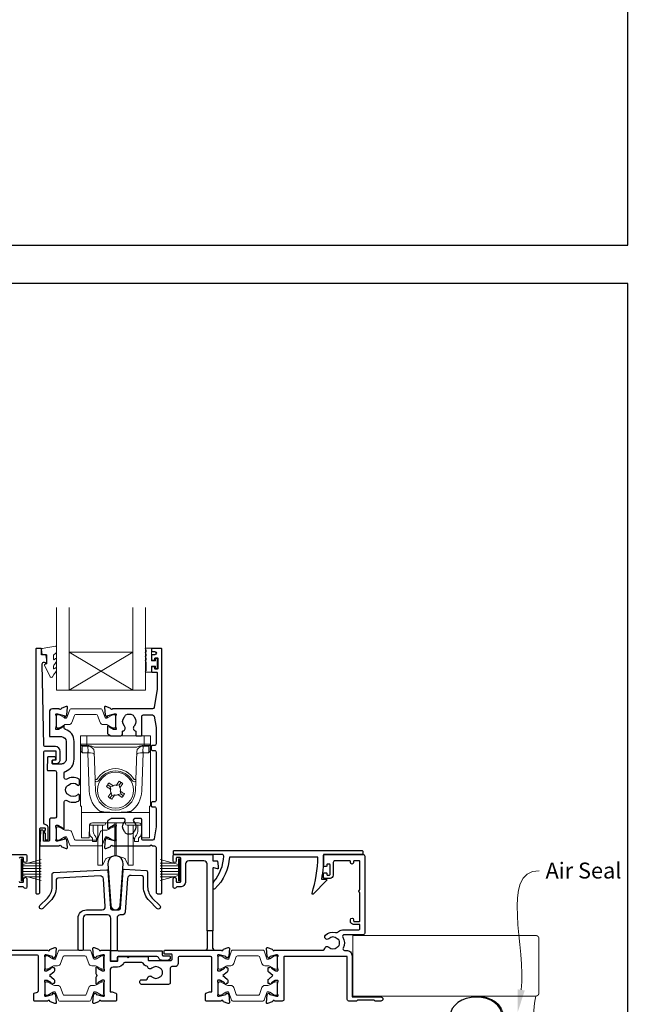
# Model space of a CAD drawing. Units: millimetres. Extents: x 23 to 1863, y -1004 to 568.
# Drawn here: x 1301 to 1495, y -750 to -441 of the extents above; entities that cross this region are included whole.
import ezdxf
from ezdxf import colors
from ezdxf.entities.mleader import LeaderData, LeaderLine
from ezdxf.math import Vec2, Vec3

# ---------------------------------------------------------------- set-up
doc = ezdxf.new("R2010")
doc.units = ezdxf.units.MM
doc.header["$MEASUREMENT"] = 0
doc.layers.get('Defpoints').update_dxf_attribs({"color": 1})
doc.layers.add('APL Joinery', color=2, linetype='Continuous')
doc.styles.add('General notes', font='arial.ttf', dxfattribs={"height": 3.5})

# ---------------------------------------------------------------- blocks, each defined once
blk = doc.blocks.new('sealant')
at = {"layer": 'APL Joinery', "color": 9, "lineweight": 20}
blk.add_lwpolyline([(-10.46, -7), (0, -7, -0.106806), (0, 0), (-10.46, 0)], format="xyb", dxfattribs=at)
at = {"layer": 'APL Joinery', "color": 9, "lineweight": 20, "extrusion": (0, 0, -1)}
blk.add_ellipse((-10.46, -3.5), major_axis=(4.77, 0), ratio=0.733157, start_param=-1.570796, end_param=1.570796, dxfattribs=at)
at = {"layer": 'APL Joinery', "color": 7, "lineweight": 25}
blk.add_ellipse((-10.46, -3.5), major_axis=(-4.56, 0), ratio=0.728665, dxfattribs=at)

msp = doc.modelspace()

# ---------------------------------------------------------------- linework, layer by layer
at = {"layer": 'APL Joinery', "color": 7, "lineweight": 20}
for p, q in [((1312.75, -651.01), (1312.75, -625.01)), ((1316.75, -651.01), (1316.75, -625.01)), ((1336.75, -651.01), (1336.75, -625.01)), ((1340.75, -651.01), (1340.75, -625.01)), ((1316.75, -639.01), (1336.75, -639.01)), ((1312.75, -651.01), (1340.75, -651.01))]:
    msp.add_line(p, q, dxfattribs=at)
at = {"layer": 'APL Joinery', "color": 8, "lineweight": 5}
for p, q in [((1336.75, -651.01), (1316.75, -639.01)), ((1316.75, -651.01), (1336.75, -639.01)), ((1320.32, -665.35), (1322.32, -665.35)), ((1320.32, -687.35), (1320.32, -665.35)), ((1322.32, -665.35), (1322.36, -667.87)), ((1340.32, -665.35), (1322.32, -665.35)), ((1340.28, -667.87), (1340.32, -665.35)), ((1340.32, -665.35), (1342.32, -665.35)), ((1342.32, -665.35), (1342.32, -687.35)), ((1320.4, -669.68), (1320.37, -668.15)), ((1322.36, -668.35), (1320.86, -668.35)), ((1322.63, -668.5), (1320.87, -668.5)), ((1320.87, -668.5), (1320.9, -670.24)), ((1322.36, -667.87), (1340.28, -667.87)), ((1322.36, -667.87), (1322.36, -668.35)), ((1322.63, -668.5), (1322.63, -668.35)), ((1322.69, -670.24), (1322.63, -668.5)), ((1322.66, -670.59), (1322.66, -670.24)), ((1338, -668.85), (1324.64, -668.85)), ((1324.95, -679.03), (1324.64, -670.28)), ((1338, -670.28), (1337.69, -679.03)), ((1340.01, -668.5), (1339.95, -670.24)), ((1339.98, -670.24), (1339.98, -670.59)), ((1340.01, -668.35), (1340.01, -668.5)), ((1341.77, -668.5), (1340.01, -668.5)), ((1340.28, -667.87), (1340.28, -668.35)), ((1341.78, -668.35), (1340.28, -668.35)), ((1341.74, -670.24), (1341.77, -668.5)), ((1342.27, -668.15), (1342.24, -669.68)), ((1322.66, -670.59), (1320.91, -670.59)), ((1323.08, -682.6), (1322.66, -670.59)), ((1339.98, -670.59), (1339.57, -682.6)), ((1341.73, -670.59), (1339.98, -670.59)), ((1325.07, -682.57), (1324.97, -679.66)), ((1337.67, -679.66), (1337.57, -682.57)), ((1328.87, -680.63), (1329.68, -681.2)), ((1329.84, -682.1), (1329.66, -681.98)), ((1330.59, -681.04), (1329.68, -681.2)), ((1329.68, -681.2), (1329.84, -682.1)), ((1330.41, -680.92), (1330.59, -681.04)), ((1331.57, -680.87), (1331.69, -680.69)), ((1332.47, -680.71), (1331.57, -680.87)), ((1332.47, -680.71), (1333.05, -679.9)), ((1332.63, -681.62), (1332.47, -680.71)), ((1332.75, -681.44), (1332.63, -681.62)), ((1332.8, -682.6), (1332.98, -682.72)), ((1332.96, -683.5), (1332.8, -682.6)), ((1330.17, -683.99), (1329.59, -684.81)), ((1329.89, -683.26), (1330.01, -683.08)), ((1330.01, -683.08), (1330.17, -683.99)), ((1330.17, -683.99), (1331.07, -683.83)), ((1331.07, -683.83), (1330.95, -684.01)), ((1332.05, -683.66), (1332.96, -683.5)), ((1332.23, -683.78), (1332.05, -683.66)), ((1333.77, -684.08), (1332.96, -683.5)), ((1320.62, -687.35), (1320.32, -687.35)), ((1320.62, -689.01), (1320.62, -687.35)), ((1342.02, -687.35), (1342.32, -687.35)), ((1342.02, -689.01), (1342.02, -687.35)), ((1320.62, -689.36), (1320.62, -689.01)), ((1342.02, -689.36), (1320.62, -689.36)), ((1320.62, -689.36), (1320.62, -697.2)), ((1342.02, -689.01), (1342.02, -689.36)), ((1342.02, -697.2), (1342.02, -689.36)), ((1323.11, -693.57), (1323.08, -697.2)), ((1323.12, -695.23), (1323.12, -693.46)), ((1323.32, -692.98), (1323.32, -693.32)), ((1323.96, -693.32), (1323.32, -693.32)), ((1324.46, -693.32), (1323.96, -693.32)), ((1338.52, -692.59), (1324.12, -692.59)), ((1324.32, -693.32), (1324.32, -695.02)), ((1327.69, -693.32), (1324.46, -693.32)), ((1325.82, -702.98), (1325.82, -693.32)), ((1327.29, -702.98), (1327.29, -693.32)), ((1328.2, -692.59), (1328.19, -692.83)), ((1331.06, -700.53), (1331.06, -692.59)), ((1331.58, -700.53), (1331.58, -692.59)), ((1334.45, -692.83), (1334.44, -692.59)), ((1338.18, -693.32), (1334.95, -693.32)), ((1335.35, -702.98), (1335.35, -693.32)), ((1336.82, -702.98), (1336.82, -693.36)), ((1338.68, -693.32), (1338.18, -693.32)), ((1338.32, -695.02), (1338.32, -693.32)), ((1338.68, -693.32), (1339.32, -693.32)), ((1339.32, -693.32), (1339.32, -692.98)), ((1339.52, -693.46), (1339.52, -695.23)), ((1339.56, -697.2), (1339.53, -693.57)), ((1320.62, -697.35), (1320.62, -697.2)), ((1323.08, -697.35), (1320.62, -697.35)), ((1324.12, -698.42), (1324.12, -697.65)), ((1325.32, -697.65), (1325.32, -698.42)), ((1325.68, -697.14), (1325.82, -697.02)), ((1336.82, -697.02), (1336.96, -697.14)), ((1337.32, -698.42), (1337.32, -697.65)), ((1338.52, -697.65), (1338.52, -698.42)), ((1342.02, -697.35), (1339.56, -697.35)), ((1342.02, -697.2), (1342.02, -697.35)), ((1325.32, -698.42), (1324.12, -698.42)), ((1331.06, -702.94), (1331.06, -700.53)), ((1331.58, -702.94), (1331.58, -700.53)), ((1338.52, -698.42), (1337.32, -698.42)), ((1325.82, -705.92), (1325.82, -702.98)), ((1327.29, -705.92), (1327.29, -702.98)), ((1327.29, -705.92), (1328.14, -704.09)), ((1328.79, -703.55), (1331.06, -702.94)), ((1331.58, -702.94), (1333.85, -703.55)), ((1334.5, -704.09), (1335.35, -705.92)), ((1335.35, -705.92), (1335.35, -702.98)), ((1336.82, -705.92), (1336.82, -702.98)), ((1325.82, -705.92), (1327.29, -705.92)), ((1335.35, -705.92), (1336.82, -705.92))]:
    msp.add_line(p, q, dxfattribs=at)
at = {"layer": 'APL Joinery', "color": 252, "lineweight": 15}
for p, q in [((1301.74, -710.82), (1301.74, -703.92)), ((1301.74, -703.92), (1302.24, -703.92)), ((1301.99, -710.82), (1301.99, -703.92)), ((1302.24, -710.82), (1302.24, -703.92)), ((1302.24, -705.62), (1307.99, -704.08)), ((1351.14, -705.62), (1345.39, -704.08)), ((1351.14, -710.82), (1351.14, -703.92)), ((1351.64, -703.92), (1351.14, -703.92)), ((1351.39, -710.82), (1351.39, -703.92)), ((1351.64, -710.82), (1351.64, -703.92)), ((1302.24, -706.07), (1307.99, -706.07)), ((1302.24, -706.91), (1307.99, -706.91)), ((1303.7, -705.23), (1307.99, -705.23)), ((1349.68, -705.23), (1345.39, -705.23)), ((1351.14, -706.07), (1345.39, -706.07)), ((1351.14, -706.91), (1345.39, -706.91)), ((1302.24, -707.83), (1307.99, -707.83)), ((1302.24, -708.67), (1307.99, -708.67)), ((1307.99, -710.65), (1302.24, -709.11)), ((1303.7, -709.51), (1307.99, -709.51)), ((1351.14, -707.83), (1345.39, -707.83)), ((1351.14, -708.67), (1345.39, -708.67)), ((1345.39, -710.66), (1351.14, -709.12)), ((1349.68, -709.51), (1345.39, -709.51)), ((1302.24, -710.82), (1301.74, -710.82)), ((1351.14, -710.82), (1351.64, -710.82))]:
    msp.add_line(p, q, dxfattribs=at)
at = {"layer": 'APL Joinery', "color": 2, "lineweight": 25}
for p, q in [((1360.1, -726.51), (1360.1, -732.01)), ((1361.9, -732.01), (1361.9, -726.51)), ((1332.12, -732.71), (1329.82, -732.71))]:
    msp.add_line(p, q, dxfattribs=at)
for points in [[(1311.89, -672.98, 1.000001), (1311.89, -673.98), (1312.73, -673.98, 0.414214), (1313.93, -672.78), (1313.93, -670.18, 0.414213), (1312.43, -668.68), (1309.1, -668.68, -0.409056), (1308.8, -668.38), (1308.32, -642.73, -0.499085), (1308.95, -642.23), (1309.56, -642.4, 0.493199), (1309.81, -642.2), (1309.81, -641.37), (1309.57, -640.02, 0.364027), (1309.37, -639.85), (1308.11, -639.85), (1308.11, -638.15, 0.414223), (1307.81, -637.85), (1306.61, -637.85, 0.414338), (1306.31, -638.15), (1306.31, -714.65, 0.393036), (1306.52, -714.85), (1307.11, -714.85, 0.414214), (1307.61, -714.35), (1307.61, -694.37, -0.404024), (1307.81, -694.17), (1309.01, -694.12, -0.424477), (1309.21, -694.32), (1309.21, -694.98, 0.414214), (1309.01, -695.18), (1309.01, -695.68, 0.414214), (1309.21, -695.88), (1309.21, -697.72, 0.414214), (1309.41, -697.92), (1310.01, -697.92, 0.414214), (1310.21, -697.72), (1310.21, -694.32, 0.363179), (1309.23, -693.14, -0.363179), (1308.81, -692.65), (1308.81, -670.48, -0.414214), (1309.31, -669.98), (1312.43, -669.98, -0.414213), (1312.63, -670.18), (1312.63, -672.78, -0.414214), (1312.43, -672.98)], [(1332.52, -665.35), (1333, -665.35, 0.414211), (1333.5, -664.85), (1333.5, -664.06, -0.341999), (1333.72, -663.77, 0.575837), (1334.14, -662.27, -0.406262), (1334.14, -659.34, 0.114784), (1334.35, -658.99, -0.20211), (1334.61, -658.7, -0.233326), (1336.69, -658.7, -0.20211), (1336.94, -658.99, 0.114784), (1337.15, -659.34, -0.406262), (1337.15, -662.27, 0.561578), (1337.53, -663.76, -0.32998), (1337.75, -664.05), (1337.75, -665.05, 0.414214), (1338.05, -665.35), (1339.25, -665.35, 0.414214), (1339.55, -665.05), (1339.55, -659.25, -0.414234), (1340.05, -658.75), (1342.93, -658.75, -0.36432), (1343.42, -659.17), (1344.05, -662.71), (1344.05, -667.85, -0.414214), (1343.55, -668.35), (1342.85, -668.35, 0.414214), (1342.55, -668.65), (1342.55, -669.55, 0.414214), (1342.85, -669.85), (1343.55, -669.85, -0.414214), (1344.05, -670.35), (1344.05, -685.55, -0.414214), (1343.55, -686.05), (1342.85, -686.05, 0.414214), (1342.55, -686.35), (1342.55, -687.25, 0.414214), (1342.85, -687.55), (1343.55, -687.55, -0.414214), (1344.05, -688.05), (1344.05, -693.89), (1343.42, -697.64, -0.36432), (1342.93, -698.05), (1340.05, -698.05, -0.414234), (1339.55, -697.55), (1339.55, -691.55, 0.414214), (1339.25, -691.25), (1337.4, -691.25, 0.411546), (1336.9, -691.75, 0.197757), (1337.15, -692.38, -0.406262), (1337.15, -695.31, 0.114784), (1336.94, -695.66, -0.20211), (1336.69, -695.96, -0.233326), (1334.61, -695.96, -0.20211), (1334.35, -695.66, 0.114784), (1334.14, -695.31, -0.406262), (1334.14, -692.38, 0.197879), (1334.4, -691.75, 0.411377), (1333.9, -691.25), (1330.12, -691.25, 0.137873), (1329.86, -691.32), (1328.94, -691.88, 0.261412), (1328.85, -692.06), (1328.85, -694.2, 0.585535), (1329.23, -694.42), (1329.31, -694.36, 0.361079), (1329.42, -694.06), (1330.67, -693.3, -0.137873), (1330.83, -693.25), (1331.35, -693.25, -0.490314), (1331.54, -693.5), (1331.35, -694.23, 0.063254), (1331.35, -694.28), (1331.35, -697.5, 0.213422), (1331.45, -697.73, -0.688502), (1331.25, -698.25), (1331.09, -698.25, -0.065543), (1331.02, -698.24), (1329.03, -697.71, -0.267948), (1328.89, -697.57), (1328.84, -697.4, 0.577351), (1328.51, -697.31), (1328.14, -697.67, 0.176326), (1328.06, -697.86), (1327.85, -700.33, 0.548618), (1328.25, -700.63), (1329.66, -700.12, 0.263725), (1329.85, -699.9, -0.76478), (1330.43, -699.85), (1342.15, -699.85), (1342.55, -699.45), (1342.95, -699.85), (1343.55, -699.85, -0.414225), (1344.05, -700.35), (1344.05, -714.35, 0.414214), (1344.55, -714.85), (1345.65, -714.85, 0.406954), (1345.85, -714.65), (1345.85, -638.05, 0.414214), (1345.65, -637.85), (1342.85, -637.85, 0.414214), (1342.65, -638.05), (1342.65, -638.65, 0.414203), (1342.85, -638.85), (1343.65, -638.85, -0.999978), (1343.65, -639.85), (1342.85, -639.85, 0.414417), (1342.65, -640.05), (1342.65, -641.4, 0.414427), (1342.85, -641.6), (1343.45, -641.6, 0.414214), (1343.65, -641.4), (1343.65, -641.05, -0.414203), (1343.85, -640.85), (1344.45, -640.85, -0.414224), (1344.65, -641.05), (1344.65, -644.15, -0.414203), (1344.45, -644.35), (1343.85, -644.35, -0.414224), (1343.65, -644.15), (1343.65, -643.8, 0.414214), (1343.45, -643.6), (1342.85, -643.6, 0.414427), (1342.65, -643.8), (1342.65, -645.15, 0.414427), (1342.85, -645.35), (1344.25, -645.35, -0.414196), (1344.45, -645.55), (1344.45, -650.47, -0.043353), (1344.43, -650.65), (1343.42, -656.44, -0.364349), (1342.93, -656.85), (1330.43, -656.85, -0.76487), (1329.85, -656.81, 0.263725), (1329.66, -656.58), (1328.25, -656.07, 0.548618), (1327.85, -656.38), (1328.06, -658.74, 0.176326), (1328.14, -658.93), (1328.51, -659.29, 0.577351), (1328.84, -659.2), (1328.89, -659.04, -0.267948), (1329.03, -658.89), (1331.02, -658.36, -0.065543), (1331.09, -658.35), (1331.25, -658.35, -0.688502), (1331.45, -658.87, 0.213422), (1331.35, -659.1), (1331.35, -662.33, 0.063254), (1331.35, -662.38), (1331.54, -663.1, -0.490314), (1331.35, -663.35), (1330.83, -663.35, -0.137873), (1330.67, -663.31), (1329.42, -662.54, 0.361079), (1329.31, -662.24), (1329.23, -662.19, 0.585535), (1328.85, -662.4), (1328.85, -664.55, 0.261412), (1328.94, -664.72), (1329.86, -665.28, 0.137796), (1330.12, -665.35, 0.000059)], [(1315.59, -676.45, 0.322528), (1318.32, -672.65), (1318.32, -667.05, 0.322609), (1315.59, -663.26, -0.322609), (1315.25, -662.79), (1315.25, -662.4, 0.585535), (1314.87, -662.19), (1314.78, -662.24, 0.361079), (1314.68, -662.54), (1313.43, -663.31, -0.137873), (1313.27, -663.35), (1312.75, -663.35, -0.490313), (1312.55, -663.1), (1312.74, -662.38, 0.063254), (1312.75, -662.33), (1312.75, -659.1, 0.213422), (1312.65, -658.88, -0.688502), (1312.85, -658.35), (1313, -658.35, -0.065543), (1313.08, -658.36), (1315.07, -658.9, -0.267948), (1315.21, -659.04), (1315.25, -659.2, 0.577351), (1315.59, -659.29), (1315.95, -658.93, 0.176326), (1316.04, -658.74), (1316.25, -656.38, 0.548618), (1315.85, -656.07), (1314.43, -656.58, 0.263725), (1314.24, -656.81, -0.764727), (1313.66, -656.85), (1311.55, -656.85, 0.414214), (1310.55, -657.85), (1310.55, -665.25, 0.414212), (1310.85, -665.55), (1314.32, -665.55, -0.414212), (1315.82, -667.05), (1315.82, -672.65, -0.414214), (1314.32, -674.15), (1311.65, -674.15, -0.424474), (1311.45, -673.95), (1311.48, -673.05, -0.404027), (1311.68, -672.85), (1312.07, -672.85, 1.000573), (1312.07, -671.85), (1310.21, -671.85, 0.404027), (1310.01, -672.05), (1309.88, -675.95, 0.424475), (1310.08, -676.15), (1312.25, -676.15, -0.414213), (1312.75, -676.65), (1312.75, -690.68, -0.414212), (1312.25, -691.18), (1311.05, -691.18, 0.414212), (1310.55, -691.68), (1310.55, -698.18, -0.414212), (1310.35, -698.38), (1308.87, -698.38, -0.424477), (1308.67, -698.17), (1308.76, -695.39, 0.424477), (1308.27, -694.88), (1307.98, -694.88, 0.404024), (1307.78, -695.07), (1307.61, -699.65, 0.424476), (1307.81, -699.85), (1313.67, -699.85, -0.764727), (1314.24, -699.9, 0.263725), (1314.44, -700.12), (1315.85, -700.63, 0.548618), (1316.25, -700.33), (1316.04, -697.98, 0.176326), (1315.95, -697.8), (1315.59, -697.43, 0.577351), (1315.26, -697.52), (1315.21, -697.69, -0.267948), (1315.07, -697.83), (1313.08, -698.37, -0.065543), (1313, -698.38), (1312.85, -698.38, -0.688502), (1312.65, -697.85, 0.213422), (1312.75, -697.63), (1312.75, -694.4, 0.063254), (1312.74, -694.35), (1312.56, -693.63, -0.490313), (1312.75, -693.38), (1313.27, -693.38, -0.137873), (1313.43, -693.42), (1314.68, -694.18, 0.361079), (1314.78, -694.49), (1314.87, -694.54, 0.585535), (1315.25, -694.33), (1315.25, -686.02, -0.583738), (1316.01, -685.59, 0.255241), (1319.74, -685.75, 0.2859), (1320.02, -685.3), (1320.02, -683.95, 0.642224), (1319.53, -683.72, 0.01477), (1319.49, -683.76, -0.406262), (1316.56, -683.76, 0.114784), (1316.21, -683.55, -0.20211), (1315.91, -683.29, -0.233326), (1315.91, -681.21, -0.20211), (1316.21, -680.96, 0.114784), (1316.56, -680.75, -0.406262), (1319.49, -680.75, 0.014863), (1319.53, -680.78, 0.642057), (1320.02, -680.56), (1320.02, -679.2, 0.2859), (1319.74, -678.75, 0.255241), (1316.01, -678.91, -0.583739), (1315.25, -678.48), (1315.25, -676.92, -0.322528)], [(1362.22, -710.98, 0.16739), (1365.31, -703.04, 0.425895), (1364.81, -702.52), (1349.68, -702.52, -0.414214), (1349.48, -702.32), (1349.48, -701.52, -0.414214), (1349.68, -701.32), (1408.78, -701.32, -0.414212), (1408.98, -701.52), (1408.98, -702.32, -0.414215), (1408.78, -702.52), (1396.68, -702.52, -0.045849), (1395.96, -710.32), (1397.48, -710.32, -0.668164), (1397.62, -710.66), (1393.35, -714.93, -0.783601), (1393.02, -714.73, 0.070843), (1394.87, -703.32), (1367.1, -703.32, -0.191629), (1362.49, -713.31, -0.658931), (1361.98, -713.1), (1361.98, -711.63, -0.177615)], [(1328.93, -705.48), (1329.84, -718.53, 0.932515), (1332.8, -718.53), (1333.71, -705.48, 1.072369)], [(1350.4, -703.71), (1350.4, -704.56, -1), (1349.4, -704.56), (1349.4, -703.01, -0.414582), (1349.9, -702.51), (1361.7, -702.51, -0.415306), (1361.9, -702.71), (1361.9, -704.51), (1363.13, -704.51, -0.36397), (1363.32, -704.67), (1363.6, -706.21), (1363.6, -706.86, -0.493145), (1363.34, -707.05), (1362.15, -706.73, 0.493147), (1361.9, -706.92), (1361.9, -726.51), (1360.1, -726.51), (1360.1, -705.51, 0.414214), (1359.1, -704.51), (1354.3, -704.51, 0.414214), (1353.3, -705.51), (1353.3, -711.01, -0.414214), (1351.6, -712.71), (1350.57, -712.71, 0.331714), (1350.37, -712.85, -0.864743), (1349.4, -712.71), (1349.4, -710.16, -1), (1350.4, -710.16), (1350.4, -711.01, 0.414214), (1350.6, -711.21), (1351.6, -711.21, 0.414214), (1351.8, -711.01), (1351.8, -703.71, 0.414213), (1351.6, -703.51), (1350.6, -703.51, 0.414214)], [(1380.69, -748.56, -0.263725), (1380.49, -748.78), (1379.08, -749.3, -0.548619), (1378.68, -748.99), (1378.89, -746.62, -0.176327), (1378.98, -746.44), (1379.34, -746.07, -0.57735), (1379.67, -746.16), (1379.72, -746.33, 0.267949), (1379.86, -746.47), (1381.85, -747.01, 0.065543), (1381.93, -747.02), (1382.08, -747.02, 0.6885), (1382.28, -746.49, -0.213382), (1382.18, -746.27), (1382.18, -743.04, -0.063361), (1382.19, -742.99), (1382.37, -742.27, 0.490314), (1382.18, -742.02), (1381.66, -742.02, 0.137872), (1381.5, -742.06), (1380.25, -742.82, -0.36109), (1380.15, -743.13), (1380.06, -743.18, -0.519808), (1379.69, -743.02), (1379.44, -743.02, -0.414214), (1379.24, -742.82), (1379.24, -742, -0.222585), (1379.42, -741.62), (1380.74, -740.52), (1379.42, -739.42, -0.222585), (1379.24, -739.03), (1379.24, -738.22, -0.414214), (1379.44, -738.02), (1379.69, -738.02, -0.519808), (1380.06, -737.85), (1380.15, -737.9, -0.36109), (1380.25, -738.21), (1381.5, -738.97, 0.137872), (1381.66, -739.02), (1382.18, -739.02, 0.490314), (1382.37, -738.77), (1382.19, -738.04, -0.063027), (1382.18, -737.99), (1382.18, -734.76, -0.213436), (1382.28, -734.54, 0.6885), (1382.08, -734.02), (1381.93, -734.02, 0.065543), (1381.85, -734.03), (1379.86, -734.56, 0.267949), (1379.72, -734.7), (1379.67, -734.87, -0.57735), (1379.34, -734.96), (1378.98, -734.59, -0.176327), (1378.89, -734.41), (1378.68, -732.04, -0.548619), (1379.08, -731.73), (1380.49, -732.25, -0.263725), (1380.69, -732.47, 0.764727), (1381.26, -732.52), (1396.51, -732.52, 0.390947), (1397.01, -732.06, -0.637384), (1398.28, -731.58, 0.410535), (1400.88, -731.58, -0.12083), (1401.19, -731.4, 0.215969), (1401.5, -731.13, 0.214117), (1401.5, -729.41, 0.215969), (1401.19, -729.13, -0.12083), (1400.88, -728.95, 0.410535), (1398.28, -728.95, -1), (1397.23, -727.88, -0.260935), (1400.38, -727.01, 0.267587), (1401.34, -726.74, -0.203746), (1402.57, -726.22), (1407.58, -726.22, 0.414214), (1408.08, -725.72), (1408.08, -724.52), (1406.08, -724.52, -0.414214), (1405.08, -723.52), (1405.08, -723.02, -1), (1406.08, -723.02), (1406.08, -723.32, 0.414214), (1406.28, -723.52), (1407.88, -723.52, 0.414214), (1408.08, -723.32), (1408.08, -714.42, -1), (1408.08, -713.62), (1408.08, -704.72, 0.414214), (1407.88, -704.52), (1406.28, -704.52, 0.414214), (1406.08, -704.72), (1406.08, -705.02, -1), (1405.08, -705.02), (1405.08, -704.72, 0.414214), (1404.88, -704.52), (1403.18, -704.52), (1400.18, -704.52, 0.414219), (1399.68, -705.02), (1399.68, -709.02, -0.414233), (1398.68, -710.02), (1396.88, -710.02, -0.414427), (1396.68, -709.82), (1396.68, -708.47, -0.414427), (1396.88, -708.27), (1397.48, -708.27, -0.414214), (1397.68, -708.47), (1397.68, -708.82, 0.414224), (1397.88, -709.02), (1398.48, -709.02, 0.414203), (1398.68, -708.82), (1398.68, -705.72, 0.414224), (1398.48, -705.52), (1397.88, -705.52, 0.414203), (1397.68, -705.72), (1397.68, -706.07, -0.414214), (1397.48, -706.27), (1396.88, -706.27, -0.414427), (1396.68, -706.07), (1396.68, -702.72, -0.414214), (1396.88, -702.52), (1409.08, -702.52, -0.414943), (1409.58, -703.02), (1409.58, -727.22, -0.414214), (1409.08, -727.72), (1403.13, -727.72, 0.57735), (1402.7, -728.47, -0.253141), (1402.79, -731.89, 0.559007), (1403.24, -732.62), (1403.88, -732.62, -0.414214), (1405.58, -734.32), (1405.58, -747.22), (1414.63, -747.22, -1), (1414.63, -748.52), (1412.83, -748.52), (1412.53, -748.22), (1407.28, -748.22), (1406.98, -748.52), (1404.58, -748.52, -0.414214), (1404.08, -748.02), (1404.08, -734.72, 0.414214), (1403.88, -734.52), (1384.38, -734.52, 0.414214), (1384.18, -734.72), (1384.18, -748.02, -0.414214), (1383.68, -748.52), (1381.26, -748.52, 0.764727)], [(1328.62, -707.32, -0.409113), (1328.94, -707.6), (1329.77, -719.44, 0.39391), (1330.27, -719.91), (1332.38, -719.91, 0.39391), (1332.87, -719.44), (1333.71, -707.46, -0.409109), (1334.03, -707.18), (1340.95, -707.54, -0.398959), (1341.42, -708.04), (1341.42, -712.66, 0.198912), (1342.88, -716.2), (1345.23, -718.54, -1), (1344.31, -719.46), (1341.97, -717.12, -0.198912), (1340.12, -712.66), (1340.12, -709.77, 0.398959), (1339.65, -709.27), (1336.19, -709.09, 0.409109), (1335.14, -710.02), (1334.4, -720.58, -0.39391), (1333.4, -721.51), (1332.82, -721.51, 0.414215), (1331.82, -722.51), (1331.82, -732.41, 0.414213), (1332.12, -732.71), (1345.72, -732.71, -0.414213), (1346.02, -733.01), (1346.02, -734.01, 0.414214), (1346.32, -734.31), (1348.22, -734.31, -0.414214), (1348.52, -734.61), (1348.52, -734.81, -0.414212), (1347.52, -735.81), (1346.22, -735.81, -0.312963), (1344.82, -734.83, 0.312963), (1344.35, -734.51), (1332.17, -734.51, 0.414213), (1331.87, -734.81), (1331.87, -735.71, -0.414214), (1331.57, -736.01), (1330.12, -736.01, -0.414214), (1329.82, -735.71), (1329.82, -722.51, 0.414212), (1328.82, -721.51), (1322.2, -721.51, 0.414214), (1321.2, -722.51), (1321.2, -732.31, -0.414214), (1320.9, -732.61), (1319.9, -732.61, -0.414214), (1319.6, -732.31), (1319.6, -722.51, -0.414214), (1322.2, -719.91), (1327.12, -719.91, 0.434812), (1328.12, -718.84), (1327.51, -710.17, 0.409113), (1326.46, -709.24), (1313.19, -709.93, 0.39896), (1312.72, -710.43), (1312.72, -712.66, -0.198912), (1310.87, -717.12), (1308.53, -719.46, -1), (1307.61, -718.54), (1309.96, -716.2, 0.198912), (1311.42, -712.66), (1311.42, -708.7, -0.398959), (1311.89, -708.2)]]:
    msp.add_lwpolyline(points, format="xyb", close=True, dxfattribs=at)
at = {"layer": 'APL Joinery', "color": 252, "lineweight": 15}
msp.add_lwpolyline([(1311.81, -640.12, -0.209102), (1311.89, -639.94), (1312.65, -639.24, 0.209102), (1312.81, -638.87), (1312.81, -637.45, 0.460762), (1312.52, -637.2), (1308.32, -637.86, 0.394143), (1308.11, -638.12), (1308.26, -639.85), (1309.81, -639.85), (1309.81, -642.75), (1309.31, -642.75, 0.548683), (1309.08, -643.11), (1310.78, -646.74, 0.620757), (1311.57, -646.76), (1311.94, -646.04, 0.076756), (1312.76, -644.89, 0.115673), (1312.81, -644.67), (1312.81, -644.11, 0.700996), (1312.45, -643.98, -0.090479), (1312.11, -644.27, -0.574104), (1311.81, -644.1), (1311.81, -643.5, -0.197721), (1311.95, -643.15, 0.081084), (1312.76, -642.02, 0.114797), (1312.81, -641.8), (1312.81, -641.18, 0.723229), (1312.45, -641.07, -0.088694), (1312.12, -641.38, -0.596286), (1311.81, -641.21), (1311.81, -640.12)], format="xyb", dxfattribs=at)
for points in [[(1340.9, -642.04, -1), (1340.9, -641.54), (1340.9, -640.79, -1), (1340.9, -640.29), (1340.9, -639.54, -1), (1340.9, -639.04), (1340.9, -638.29, -1), (1340.9, -637.79), (1342.65, -637.79), (1342.65, -641.8), (1343.85, -641.8), (1343.85, -641.05), (1344.45, -641.05), (1344.45, -644.15), (1343.85, -644.15), (1343.85, -643.4), (1342.65, -643.4), (1342.65, -645.35), (1340.9, -645.35, -1), (1340.9, -644.85)], [(1312.75, -662.45, 0.414214), (1313.15, -662.85), (1313.44, -662.85, 0.131957), (1313.64, -662.8), (1315.17, -661.91, -0.131957), (1315.77, -661.75), (1316.69, -661.75, 0.315299), (1317.63, -661.1), (1318.43, -658.92, -0.315299), (1318.8, -658.65), (1325.29, -658.65, -0.315299), (1325.67, -658.92), (1326.46, -661.1, 0.315299), (1327.4, -661.75), (1328.33, -661.75, -0.131957), (1328.93, -661.91), (1330.45, -662.8, 0.131957), (1330.66, -662.85), (1330.95, -662.85, 0.414214), (1331.35, -662.45), (1331.35, -659.05, 0.414214), (1330.95, -658.65), (1330.66, -658.65, 0.131957), (1330.45, -658.71), (1328.93, -659.59, -0.131957), (1328.33, -659.75), (1328.31, -659.75, -0.315299), (1328.03, -659.56), (1327.14, -657.12, 0.315299), (1326.77, -656.85), (1317.33, -656.85, 0.315299), (1316.95, -657.12), (1316.06, -659.56, -0.315299), (1315.78, -659.75), (1315.77, -659.75, -0.131957), (1315.17, -659.59), (1313.64, -658.71, 0.131957), (1313.44, -658.65), (1313.15, -658.65, 0.414214), (1312.75, -659.05)], [(1312.75, -694.25, -0.414214), (1313.15, -693.85), (1313.44, -693.85, -0.131957), (1313.64, -693.91), (1315.17, -694.79, 0.131957), (1315.77, -694.95), (1316.69, -694.95, -0.315299), (1317.63, -695.61), (1318.43, -697.79, 0.315299), (1318.8, -698.05), (1325.3, -698.05, 0.315299), (1325.67, -697.79), (1326.46, -695.61, -0.315299), (1327.4, -694.95), (1328.33, -694.95, 0.131957), (1328.93, -694.79), (1330.46, -693.91, -0.131957), (1330.66, -693.85), (1330.95, -693.85, -0.414214), (1331.35, -694.25), (1331.35, -697.65, -0.414214), (1330.95, -698.05), (1330.66, -698.05, -0.131957), (1330.46, -698), (1328.93, -697.11, 0.131957), (1328.33, -696.95), (1328.31, -696.95, 0.315299), (1328.03, -697.15), (1327.14, -699.59, -0.315299), (1326.77, -699.85), (1317.33, -699.85, -0.315299), (1316.95, -699.59), (1316.07, -697.15, 0.315299), (1315.78, -696.95), (1315.77, -696.95, 0.131957), (1315.17, -697.11), (1313.64, -698, -0.131957), (1313.44, -698.05), (1313.15, -698.05, -0.414214), (1312.75, -697.65)], [(1309.18, -738.12, 0.414214), (1309.58, -738.52), (1309.87, -738.52, 0.131957), (1310.07, -738.46), (1311.6, -737.58, -0.131957), (1312.2, -737.42), (1313.12, -737.42, 0.315299), (1314.06, -736.76), (1314.86, -734.58, -0.315299), (1315.23, -734.32), (1321.73, -734.32, -0.315299), (1322.1, -734.58), (1322.9, -736.76, 0.315299), (1323.84, -737.42), (1324.76, -737.42, -0.131957), (1325.36, -737.58), (1326.89, -738.46, 0.131957), (1327.09, -738.52), (1327.38, -738.52, 0.414214), (1327.78, -738.12), (1327.78, -734.72, 0.414214), (1327.38, -734.32), (1327.09, -734.32, 0.131957), (1326.89, -734.37), (1325.36, -735.25, -0.131957), (1324.76, -735.42), (1324.75, -735.42, -0.315299), (1324.46, -735.22), (1323.58, -732.78, 0.315299), (1323.2, -732.52), (1313.76, -732.52, 0.315299), (1313.38, -732.78), (1312.5, -735.22, -0.315299), (1312.21, -735.42), (1312.2, -735.42, -0.131957), (1311.6, -735.25), (1310.07, -734.37, 0.131957), (1309.87, -734.32), (1309.58, -734.32, 0.414214), (1309.18, -734.72)], [(1363.58, -738.12, 0.414214), (1363.98, -738.52), (1364.27, -738.52, 0.131957), (1364.47, -738.46), (1366, -737.58, -0.131957), (1366.6, -737.42), (1367.52, -737.42, 0.315299), (1368.46, -736.76), (1369.26, -734.58, -0.315299), (1369.63, -734.32), (1376.13, -734.32, -0.315299), (1376.5, -734.58), (1377.3, -736.76, 0.315299), (1378.24, -737.42), (1379.16, -737.42, -0.131957), (1379.76, -737.58), (1381.29, -738.46, 0.131957), (1381.49, -738.52), (1381.78, -738.52, 0.414214), (1382.18, -738.12), (1382.18, -734.72, 0.414214), (1381.78, -734.32), (1381.49, -734.32, 0.131957), (1381.29, -734.37), (1379.76, -735.25, -0.131957), (1379.16, -735.42), (1379.15, -735.42, -0.315299), (1378.86, -735.22), (1377.98, -732.78, 0.315299), (1377.6, -732.52), (1368.16, -732.52, 0.315299), (1367.78, -732.78), (1366.9, -735.22, -0.315299), (1366.61, -735.42), (1366.6, -735.42, -0.131957), (1366, -735.25), (1364.47, -734.37, 0.131957), (1364.27, -734.32), (1363.98, -734.32, 0.414214), (1363.58, -734.72)], [(1309.18, -742.92, -0.414214), (1309.58, -742.52), (1309.87, -742.52, -0.131957), (1310.07, -742.57), (1311.6, -743.45, 0.131957), (1312.2, -743.62), (1313.12, -743.62, -0.315299), (1314.06, -744.27), (1314.86, -746.45, 0.315299), (1315.23, -746.72), (1321.73, -746.72, 0.315299), (1322.1, -746.45), (1322.9, -744.27, -0.315299), (1323.84, -743.62), (1324.76, -743.62, 0.131957), (1325.36, -743.45), (1326.89, -742.57, -0.131957), (1327.09, -742.52), (1327.38, -742.52, -0.414214), (1327.78, -742.92), (1327.78, -746.32, -0.414214), (1327.38, -746.72), (1327.09, -746.72, -0.131957), (1326.89, -746.66), (1325.36, -745.78, 0.131957), (1324.76, -745.62), (1324.75, -745.62, 0.315299), (1324.46, -745.81), (1323.58, -748.25, -0.315299), (1323.2, -748.52), (1313.76, -748.52, -0.315299), (1313.38, -748.25), (1312.5, -745.81, 0.315299), (1312.21, -745.62), (1312.2, -745.62, 0.131957), (1311.6, -745.78), (1310.07, -746.66, -0.131957), (1309.87, -746.72), (1309.58, -746.72, -0.414214), (1309.18, -746.32)], [(1363.58, -742.92, -0.414214), (1363.98, -742.52), (1364.27, -742.52, -0.131957), (1364.47, -742.57), (1366, -743.45, 0.131957), (1366.6, -743.62), (1367.52, -743.62, -0.315299), (1368.46, -744.27), (1369.26, -746.45, 0.315299), (1369.63, -746.72), (1376.13, -746.72, 0.315299), (1376.5, -746.45), (1377.3, -744.27, -0.315299), (1378.24, -743.62), (1379.16, -743.62, 0.131957), (1379.76, -743.45), (1381.29, -742.57, -0.131957), (1381.49, -742.52), (1381.78, -742.52, -0.414214), (1382.18, -742.92), (1382.18, -746.32, -0.414214), (1381.78, -746.72), (1381.49, -746.72, -0.131957), (1381.29, -746.66), (1379.76, -745.78, 0.131957), (1379.16, -745.62), (1379.15, -745.62, 0.315299), (1378.86, -745.81), (1377.98, -748.25, -0.315299), (1377.6, -748.52), (1368.16, -748.52, -0.315299), (1367.78, -748.25), (1366.9, -745.81, 0.315299), (1366.61, -745.62), (1366.6, -745.62, 0.131957), (1366, -745.78), (1364.47, -746.66, -0.131957), (1364.27, -746.72), (1363.98, -746.72, -0.414214), (1363.58, -746.32)]]:
    msp.add_lwpolyline(points, format="xyb", close=True, dxfattribs=at)
at = {"layer": 'APL Joinery', "color": 8, "lineweight": 5}
for points in [[(1320.37, -668.15), (1320.37, -668.03), (1320.37, -667.94), (1320.36, -667.88), (1320.36, -667.86)], [(1320.86, -668.35), (1320.86, -668.36), (1320.87, -668.39), (1320.87, -668.44), (1320.87, -668.5)], [(1320.9, -670.24), (1320.9, -670.32), (1320.9, -670.4), (1320.91, -670.49), (1320.91, -670.59)], [(1341.73, -670.59), (1341.73, -670.49), (1341.74, -670.4), (1341.74, -670.32), (1341.74, -670.24)], [(1341.77, -668.5), (1341.77, -668.44), (1341.78, -668.39), (1341.78, -668.36), (1341.78, -668.35)], [(1342.28, -667.86), (1342.28, -667.88), (1342.28, -667.94), (1342.27, -668.03), (1342.27, -668.15)], [(1331.69, -680.69), (1331.79, -680.55), (1331.9, -680.4), (1332, -680.25), (1332.1, -680.11), (1332.21, -679.96), (1332.31, -679.81), (1332.41, -679.67), (1332.51, -679.52)], [(1332.51, -679.52), (1332.65, -679.62), (1332.78, -679.71), (1332.91, -679.8), (1333.05, -679.9), (1333.18, -679.99), (1333.31, -680.08), (1333.44, -680.18), (1333.58, -680.27)], [(1328.49, -681.16), (1328.59, -681.02), (1328.68, -680.89), (1328.77, -680.76), (1328.87, -680.63), (1328.96, -680.49), (1329.05, -680.36), (1329.15, -680.23), (1329.24, -680.09)], [(1329.66, -681.98), (1329.52, -681.88), (1329.37, -681.77), (1329.22, -681.67), (1329.07, -681.57), (1328.93, -681.46), (1328.78, -681.36), (1328.64, -681.26), (1328.49, -681.16)], [(1329.24, -680.09), (1329.38, -680.2), (1329.53, -680.3), (1329.68, -680.4), (1329.82, -680.5), (1329.97, -680.61), (1330.12, -680.71), (1330.26, -680.81), (1330.41, -680.92)], [(1333.58, -680.27), (1333.48, -680.42), (1333.37, -680.56), (1333.27, -680.71), (1333.17, -680.85), (1333.06, -681), (1332.96, -681.15), (1332.86, -681.29), (1332.75, -681.44)], [(1332.98, -682.72), (1333.12, -682.83), (1333.27, -682.93), (1333.42, -683.03), (1333.57, -683.14), (1333.71, -683.24), (1333.86, -683.34), (1334, -683.44), (1334.15, -683.54)], [(1329.06, -684.43), (1329.16, -684.29), (1329.27, -684.14), (1329.37, -684), (1329.47, -683.85), (1329.58, -683.7), (1329.68, -683.56), (1329.78, -683.41), (1329.89, -683.26)], [(1330.13, -685.18), (1329.99, -685.09), (1329.86, -684.99), (1329.73, -684.9), (1329.59, -684.81), (1329.46, -684.71), (1329.33, -684.62), (1329.2, -684.52), (1329.06, -684.43)], [(1330.95, -684.01), (1330.85, -684.16), (1330.74, -684.3), (1330.64, -684.45), (1330.54, -684.6), (1330.43, -684.74), (1330.33, -684.89), (1330.23, -685.03), (1330.13, -685.18)], [(1333.4, -684.61), (1333.26, -684.51), (1333.11, -684.4), (1332.96, -684.3), (1332.82, -684.2), (1332.67, -684.1), (1332.52, -683.99), (1332.38, -683.89), (1332.23, -683.78)], [(1334.15, -683.54), (1334.05, -683.68), (1333.96, -683.81), (1333.87, -683.94), (1333.77, -684.08), (1333.68, -684.21), (1333.59, -684.34), (1333.49, -684.48), (1333.4, -684.61)], [(1323.08, -697.2), (1323.08, -697.27), (1323.08, -697.31), (1323.08, -697.34), (1323.08, -697.35)], [(1339.56, -697.35), (1339.56, -697.34), (1339.56, -697.31), (1339.56, -697.27), (1339.56, -697.2)]]:
    msp.add_lwpolyline(points, dxfattribs=at)
at = {"layer": 'APL Joinery', "color": 2, "lineweight": 25}
for points in [[(1295.98, -702.52), (1302.98, -702.52, -0.414227), (1303.48, -703.02), (1303.48, -704.57, -1), (1302.48, -704.57), (1302.48, -703.72, 0.414214), (1302.28, -703.52), (1301.28, -703.52, 0.414213), (1301.08, -703.72)], [(1301.08, -711.02, 0.414214), (1301.28, -711.22), (1302.28, -711.22, 0.414215), (1302.48, -711.02), (1302.48, -710.17, -1), (1303.48, -710.17), (1303.48, -712.72, -0.864743), (1302.5, -712.86, 0.331714), (1302.31, -712.72), (1300.73, -712.72, 0.414215)], [(1292.88, -732.52), (1310.1, -732.52, 0.764727), (1310.67, -732.47, -0.263725), (1310.87, -732.25), (1312.28, -731.73, -0.548619), (1312.68, -732.04), (1312.47, -734.41, -0.176327), (1312.39, -734.59), (1312.02, -734.96, -0.57735), (1311.69, -734.87), (1311.64, -734.7, 0.267949), (1311.5, -734.56), (1309.51, -734.03, 0.065543), (1309.43, -734.02), (1309.28, -734.02, 0.6885), (1309.08, -734.54, -0.213423), (1309.18, -734.76), (1309.18, -737.99, -0.063254), (1309.17, -738.04), (1308.99, -738.77, 0.490314), (1309.18, -739.02), (1309.7, -739.02, 0.137872), (1309.86, -738.97), (1311.11, -738.21, -0.36109), (1311.21, -737.9), (1311.3, -737.85, -0.519808), (1311.68, -738.02), (1311.93, -738.02, -0.414215), (1312.13, -738.22), (1312.13, -739.03, -0.222585), (1311.95, -739.42), (1310.63, -740.52), (1311.95, -741.62, -0.222586), (1312.13, -742), (1312.13, -742.82, -0.414214), (1311.93, -743.02), (1311.68, -743.02, -0.519808), (1311.3, -743.18), (1311.21, -743.13, -0.36109), (1311.11, -742.82), (1309.86, -742.06, 0.137872), (1309.7, -742.02), (1309.18, -742.02, 0.490314), (1308.99, -742.27), (1309.17, -742.99, -0.063255), (1309.18, -743.04), (1309.18, -746.27, -0.213422), (1309.08, -746.49, 0.6885), (1309.28, -747.02), (1309.43, -747.02, 0.065543), (1309.51, -747.01), (1311.5, -746.47, 0.267949), (1311.64, -746.33), (1311.69, -746.16, -0.57735), (1312.02, -746.07), (1312.39, -746.44, -0.176327), (1312.47, -746.62), (1312.68, -748.99, -0.548619), (1312.28, -749.3), (1310.87, -748.78, -0.263725), (1310.67, -748.56, 0.764727), (1310.1, -748.52), (1305.88, -748.52, -0.414214), (1305.68, -748.32), (1305.68, -746.26, -0.316578), (1305.81, -746.07), (1306.85, -745.7, 0.316579), (1307.18, -745.23), (1307.18, -734.62, 0.414214), (1306.68, -734.12), (1297.58, -734.12, 0.414212)], [(1351.5, -734.51, 0.414214), (1351, -735.01), (1351, -736.71, -0.414212), (1350, -737.71), (1349, -737.71, 0.414214), (1348.5, -738.21), (1348.5, -742.81, -0.414214), (1348, -743.31), (1339.5, -743.31, -0.414214), (1339, -742.81), (1339, -742.31, -0.414214), (1339.5, -741.81), (1340.92, -741.81, 0.390947), (1341.42, -741.35, -0.637384), (1342.7, -740.87, 0.410535), (1345.3, -740.87, -0.12083), (1345.6, -740.69, 0.215969), (1345.91, -740.42, 0.214117), (1345.91, -738.7, 0.215969), (1345.6, -738.43, -0.12083), (1345.3, -738.24, 0.410535), (1342.7, -738.24, -0.563378), (1341.45, -737.93, 0.242446), (1341.13, -737.6, -0.183393), (1339.98, -736.66, 0.267949), (1339.54, -736.41), (1334.25, -736.41, 0.291336), (1333.8, -736.7, -0.291336), (1331.9, -737.91), (1330.6, -737.91, 0.414214), (1329.6, -738.91), (1329.6, -745.44, 0.414212), (1329.8, -745.64), (1330.24, -745.64, -0.086318), (1330.31, -745.65), (1331.46, -746.07, -0.316578), (1331.6, -746.25), (1331.6, -748.31, -0.414211), (1331.4, -748.51), (1326.78, -748.51, 0.764726), (1326.2, -748.55, -0.263725), (1326.01, -748.78), (1324.6, -749.29, -0.548619), (1324.2, -748.98), (1324.4, -746.62, -0.176327), (1324.49, -746.43), (1324.85, -746.07, -0.57735), (1325.19, -746.16), (1325.23, -746.32, 0.267949), (1325.37, -746.47), (1327.36, -747, 0.065544), (1327.44, -747.01), (1327.6, -747.01, 0.6885), (1327.8, -746.48, -0.213422), (1327.7, -746.26), (1327.7, -743.03, -0.063254), (1327.7, -742.98), (1327.89, -742.26, 0.490314), (1327.7, -742.01), (1327.17, -742.01, 0.137872), (1327.02, -742.05), (1325.76, -742.82, -0.361091), (1325.66, -743.12), (1325.58, -743.17, -0.585522), (1325.2, -742.96), (1325.2, -741.38, -0.20698), (1325.51, -740.65, 0.432489), (1325.51, -740.36, -0.20698), (1325.2, -739.63), (1325.2, -738.06, -0.585524), (1325.58, -737.84), (1325.66, -737.9, -0.36109), (1325.76, -738.2), (1327.02, -738.96, 0.137872), (1327.17, -739.01), (1327.7, -739.01, 0.490314), (1327.89, -738.76), (1327.7, -738.03, -0.063254), (1327.7, -737.98), (1327.7, -734.76, -0.213422), (1327.8, -734.53, 0.688502), (1327.6, -734.01), (1327.44, -734.01, 0.065543), (1327.36, -734.02), (1325.37, -734.55, 0.267949), (1325.23, -734.69), (1325.19, -734.86, -0.577349), (1324.85, -734.95), (1324.49, -734.59, -0.176327), (1324.4, -734.4), (1324.2, -732.03, -0.548619), (1324.6, -731.73), (1326.01, -732.24, -0.263724), (1326.2, -732.47, 0.764727), (1326.78, -732.51), (1329.4, -732.51, -0.414213), (1329.6, -732.71), (1329.6, -735.81, 0.414214), (1329.8, -736.01), (1331.9, -736.01, 0.414214), (1332.1, -735.81), (1332.1, -734.71, -0.414214), (1332.3, -734.51), (1334.9, -734.51), (1335.3, -734.91), (1335.7, -734.51), (1341.4, -734.51, -0.414214), (1341.6, -734.71), (1341.6, -735.61, 0.414214), (1341.8, -735.81), (1348.6, -735.81, 0.414214), (1349.1, -735.31), (1349.1, -734.01, 0.414214), (1348.9, -733.81), (1346.8, -733.81, -0.414214), (1346.6, -733.61), (1346.6, -732.71, -0.414213), (1346.8, -732.51), (1364.51, -732.51, 0.764727), (1365.09, -732.46, -0.263725), (1365.28, -732.24), (1366.69, -731.73, -0.548619), (1367.09, -732.03), (1366.89, -734.4, -0.176327), (1366.8, -734.59), (1366.44, -734.95, -0.57735), (1366.1, -734.86), (1366.06, -734.69, 0.267949), (1365.92, -734.55), (1363.83, -734.02, 0.065543), (1363.75, -734.01), (1363.6, -734.01, 0.6885), (1363.4, -734.53, -0.213422), (1363.5, -734.76), (1363.5, -737.98, -0.063482), (1363.49, -738.03), (1363.3, -738.76, 0.490314), (1363.5, -739.01), (1364.12, -739.01, 0.137872), (1364.27, -738.96), (1365.53, -738.2, -0.36109), (1365.63, -737.9), (1365.72, -737.84, -0.519808), (1366.09, -738.01), (1366.34, -738.01, -0.414214), (1366.54, -738.21), (1366.54, -739.02, -0.222585), (1366.36, -739.41), (1365.04, -740.51), (1366.36, -741.61, -0.222585), (1366.54, -741.99), (1366.54, -742.81, -0.414214), (1366.34, -743.01), (1366.09, -743.01, -0.519808), (1365.72, -743.17), (1365.63, -743.12, -0.36109), (1365.53, -742.82), (1364.27, -742.05, 0.137872), (1364.12, -742.01), (1363.5, -742.01, 0.490314), (1363.3, -742.26), (1363.49, -742.98, -0.063148), (1363.5, -743.03), (1363.5, -746.26, -0.213461), (1363.4, -746.48, 0.6885), (1363.6, -747.01), (1363.75, -747.01, 0.065543), (1363.83, -747), (1365.92, -746.47, 0.267949), (1366.06, -746.32), (1366.1, -746.16, -0.57735), (1366.44, -746.07), (1366.8, -746.43, -0.176327), (1366.89, -746.62), (1367.09, -748.98, -0.548619), (1366.69, -749.29), (1365.28, -748.78, -0.263725), (1365.09, -748.55, 0.764727), (1364.51, -748.51), (1359.8, -748.51, -0.414214), (1359.6, -748.31), (1359.6, -746.25, -0.316578), (1359.73, -746.07), (1360.88, -745.65, -0.086318), (1360.95, -745.64), (1361.4, -745.64, 0.414215), (1361.6, -745.44), (1361.6, -735.01, 0.414212), (1361.1, -734.51), (1351.5, -734.51)]]:
    msp.add_lwpolyline(points, format="xyb", dxfattribs=at)
at = {"layer": 'APL Joinery', "color": 7, "lineweight": 25, "const_width": 0.3}
msp.add_lwpolyline([(1434.81, -746.95), (1405.83, -746.95), (1405.83, -727.95), (1434.81, -727.95)], dxfattribs=at)
msp.add_lwpolyline([(1433.54, -746.95), (1463.28, -746.95, 0.414214), (1464.28, -745.95), (1464.28, -728.95, 0.414214), (1463.28, -727.95), (1433.54, -727.95)], format="xyb", dxfattribs=at)
at = {"layer": 'APL Joinery', "color": 8, "lineweight": 5}
msp.add_circle((1331.32, -682.35), 5.63, dxfattribs=at)
for centre, radius, start, end in [((1320.86, -667.85), 0.5, 181, 270), ((1320.8, -668.06), 0.444, 192.2858, 278.5216), ((1321.15, -668.48), 1.5, 359.1977, 4.802), ((1307.56, -670.94), 15.15, 1.3484, 2.6517), ((1355.08, -670.94), 15.15, 177.3483, 178.6516), ((1341.49, -668.48), 1.5, 175.198, 180.8023), ((1341.84, -668.06), 0.444, 261.4784, 347.7142), ((1341.78, -667.85), 0.5, 270, 359), ((1331.32, -682.35), 6.75, 29.6318, 150.3682), ((1331.32, -682.35), 6.05, 29.6093, 150.3907), ((1324.83, -664.7), 14.33, 270.5008, 272.4996), ((1324.92, -673.93), 5.73, 270.5009, 272.4995), ((1337.82, -664.7), 14.33, 267.5004, 269.4992), ((1337.72, -673.93), 5.73, 267.5005, 269.4991), ((1331.32, -682.32), 8.25, 182, 234.2693), ((1331.32, -682.35), 6.25, 182, 358), ((1503.81, -652.28), 176.66, 189.6798, 190.1011), ((1361.39, -854.83), 176.66, 99.6798, 100.1011), ((1158.83, -712.43), 176.66, 9.6798, 10.1011), ((1331.32, -682.32), 8.25, 305.7307, 358), ((1301.24, -509.84), 176.68, 279.6798, 280.1011), ((1327.69, -692.82), 0.5, 270, 359.5), ((1334.95, -692.82), 0.5, 180.5, 270), ((1326.32, -697.9), 1, 130, 180), ((1336.32, -697.9), 1, 0, 50), ((1329.05, -704.52), 1, 105, 155), ((1331.32, -703.91), 1, 75, 105), ((1333.59, -704.52), 1, 25, 75)]:
    msp.add_arc(centre, radius, start, end, dxfattribs=at)
at = {"layer": 'APL Joinery', "color": 2, "lineweight": 25}
for centre, start, end in [((1359.6, -732.01), 270.0003, 0.0003), ((1362.4, -732.01), 180.0003, 270.0003)]:
    msp.add_arc(centre, 0.5, start, end, dxfattribs=at)
at = {"layer": 'APL Joinery', "color": 8, "lineweight": 5}
for centre, major_axis, ratio, start_param, end_param in [((1322.36, -667.85), (2, 0.01), 0.008722, 3.141707, 4.711894), ((1320.9, -669.67), (-0.012, 0.72), 0.694711, 1.571213, 2.226589), ((1322.59, -668.85), (2, 0.02), 0.176598, 1.540664, 1.55089), ((1322.65, -670.35), (2, 0.07), 0.926723, 0, 1.53589), ((1322.6, -668.72), (-0.83, 1.3), 0.961061, 2.588414, 2.612485), ((1339.99, -670.35), (2, -0.07), 0.926723, 1.605703, 3.141593), ((1340.04, -668.72), (0.83, 1.3), 0.961061, 3.6707, 3.694771), ((1340.05, -668.85), (2, -0.02), 0.176598, 1.590702, 1.600929), ((1340.28, -667.85), (2, -0.01), 0.008722, 4.712884, 6.283071), ((1341.74, -669.67), (0.012, 0.72), 0.694711, 4.056596, 4.711973), ((1322.6, -669.07), (2, -0.06), 0.758274, 4.760627, 4.784698), ((1322.68, -671.23), (2, 0.07), 0.320287, 0, 1.546116), ((1339.96, -671.23), (2, -0.07), 0.320287, 1.595477, 3.141593), ((1340.04, -669.07), (2, 0.06), 0.758274, 4.64008, 4.664151), ((1324.11, -693.57), (0.975, 0.226), 0.981007, 1.339102, 2.909746), ((1338.53, -693.57), (0.975, -0.226), 0.981007, 0.231847, 1.802491), ((1326.9, -692.42), (0, 6), 0.8391, 2.436943, 2.500784), ((1328.46, -692.42), (0, 6), 0.8391, 2.274604, 2.328521), ((1334.18, -692.42), (0, 6), 0.8391, 3.954664, 4.008581), ((1335.74, -692.42), (0, 6), 0.8391, 3.782401, 3.846242)]:
    msp.add_ellipse(centre, major_axis=major_axis, ratio=ratio, start_param=start_param, end_param=end_param, dxfattribs=at)
for points in [[(1320.91, -670.59), (1320.76, -670.44), (1320.61, -670.3), (1320.51, -670.11)], [(1342.13, -670.11), (1342.03, -670.3), (1341.88, -670.44), (1341.73, -670.59)]]:
    msp.add_open_spline(points, degree=3, dxfattribs=at)
for points, knots in [([(1324.64, -668.85), (1324.47, -668.79), (1324.31, -668.72), (1323.98, -668.61), (1323.82, -668.55), (1323.49, -668.46), (1323.32, -668.42), (1322.99, -668.36), (1322.82, -668.35), (1322.65, -668.35)], [0, 0, 0, 0, 0.25, 0.25, 0.5, 0.5, 0.75, 0.75, 1, 1, 1, 1]), ([(1338, -668.85), (1338.17, -668.79), (1338.33, -668.72), (1338.66, -668.61), (1338.82, -668.55), (1339.15, -668.46), (1339.32, -668.42), (1339.65, -668.36), (1339.82, -668.35), (1339.99, -668.35)], [0, 0, 0, 0, 0.25, 0.25, 0.5, 0.5, 0.75, 0.75, 1, 1, 1, 1]), ([(1324.97, -679.66), (1324.97, -679.59), (1324.96, -679.44), (1324.96, -679.25), (1324.95, -679.14), (1324.95, -679.08), (1324.95, -679.07)], [0, 0, 0, 0, 0.287967, 0.629155, 0.962481, 1, 1, 1, 1]), ([(1326.06, -679.36), (1325.97, -679.51), (1325.83, -679.62), (1325.51, -679.73), (1325.33, -679.72), (1325.17, -679.66)], [0, 0, 0, 0, 0.5, 0.5, 1, 1, 1, 1]), ([(1337.47, -679.66), (1337.31, -679.72), (1337.13, -679.73), (1336.81, -679.62), (1336.67, -679.51), (1336.58, -679.36)], [0, 0, 0, 0, 0.5, 0.5, 1, 1, 1, 1]), ([(1337.69, -679.07), (1337.69, -679.08), (1337.69, -679.14), (1337.68, -679.25), (1337.68, -679.44), (1337.67, -679.59), (1337.67, -679.66)], [0, 0, 0, 0, 0.037498, 0.370831, 0.712026, 1, 1, 1, 1]), ([(1336.14, -689.01), (1335.34, -689.13), (1334.54, -689.2), (1332.93, -689.3), (1332.13, -689.32), (1330.51, -689.32), (1329.71, -689.3), (1328.1, -689.2), (1327.3, -689.13), (1326.5, -689.01)], [0, 0, 0, 0, 0.25, 0.25, 0.5, 0.5, 0.75, 0.75, 1, 1, 1, 1]), ([(1324.62, -696.3), (1324.5, -696.13), (1324.42, -695.92), (1324.33, -695.48), (1324.32, -695.25), (1324.32, -695.02)], [0, 0, 0, 0, 0.5, 0.5, 1, 1, 1, 1]), ([(1338.32, -695.02), (1338.32, -695.25), (1338.31, -695.48), (1338.22, -695.92), (1338.14, -696.13), (1338.02, -696.3)], [0, 0, 0, 0, 0.5, 0.5, 1, 1, 1, 1]), ([(1323.12, -695.23), (1323.12, -695.58), (1323.14, -695.91), (1323.25, -696.36), (1323.31, -696.5), (1323.44, -696.76), (1323.53, -696.88), (1323.63, -696.99)], [0, 0, 0, 0, 0.5, 0.5, 0.75, 0.75, 1, 1, 1, 1]), ([(1323.89, -697.23), (1323.96, -697.3), (1324.02, -697.37), (1324.1, -697.51), (1324.12, -697.58), (1324.12, -697.65)], [0, 0, 0, 0, 0.5, 0.5, 1, 1, 1, 1]), ([(1325.32, -697.65), (1325.32, -697.49), (1325.27, -697.32), (1325.14, -697.04), (1325.08, -696.94), (1324.96, -696.74), (1324.88, -696.64), (1324.81, -696.54)], [0, 0, 0, 0, 0.5, 0.5, 0.75, 0.75, 1, 1, 1, 1]), ([(1337.83, -696.54), (1337.68, -696.74), (1337.55, -696.94), (1337.42, -697.22), (1337.38, -697.31), (1337.33, -697.49), (1337.32, -697.57), (1337.32, -697.65)], [0, 0, 0, 0, 0.5, 0.5, 0.75, 0.75, 1, 1, 1, 1]), ([(1338.52, -697.65), (1338.52, -697.58), (1338.54, -697.51), (1338.62, -697.37), (1338.68, -697.3), (1338.75, -697.23)], [0, 0, 0, 0, 0.5, 0.5, 1, 1, 1, 1]), ([(1339.01, -696.99), (1339.22, -696.77), (1339.35, -696.51), (1339.5, -695.91), (1339.52, -695.58), (1339.52, -695.23)], [0, 0, 0, 0, 0.5, 0.5, 1, 1, 1, 1])]:
    msp.add_open_spline(points, degree=3, knots=knots, dxfattribs=at)
at = {"layer": 'Defpoints', "color": 8}
for points in [[(1136.19, -511.34), (1492.19, -511.34), (1492.19, -31.06), (1136.19, -31.06)], [(1136.19, -1003.62), (1492.19, -1003.62), (1492.19, -523.34), (1136.19, -523.34)]]:
    msp.add_lwpolyline(points, close=True, dxfattribs=at)

# ---------------------------------------------------------------- block references
at = {"layer": 'APL Joinery', "xscale": -1.787277912375952, "yscale": 1.787277912375952, "zscale": 1.787277912375952, "rotation": 180}
msp.add_blockref('sealant', (1463.28, -759.47), dxfattribs=at)

# ---------------------------------------------------------------- leaders
at = {"layer": 'APL Joinery', "color": 0}
ml = msp.add_multileader_mtext('Standard', dxfattribs=at)
ml.set_content('{\\C0;Air Seal}', color=3, style='General notes')
ml.set_leader_properties(lineweight=13)
ml.build(insert=Vec2(0, 0))
ml.multileader.update_dxf_attribs({"leader_type": 2, "dogleg_length": 10, "arrow_head_size": 7})
ctx = ml.context
ctx.base_point, ctx.char_height, ctx.arrow_head_size, ctx.plane_origin = Vec3(1464.35, -707.61), 5, 7, Vec3(1758.36, -622.49)
notes = []
notes.append((ctx, [(0, (1, 1, 0), (1454.35, -707.61), (1, 0), 10, [(1, [(1457.63, -751.93)], 0, [])])]))
ctx.mtext.insert, ctx.mtext.width, ctx.mtext.defined_height, ctx.mtext.line_spacing_style, ctx.mtext.flow_direction = Vec3(1466.35, -705.07), 28.8154, 6.82, 2, 5
for ctx, leaders in notes:
    for number, flags, end, landing, length, lines in leaders:
        leader = LeaderData()
        leader.index, (leader.has_last_leader_line, leader.has_dogleg_vector, leader.attachment_direction) = number, flags
        leader.last_leader_point, leader.dogleg_vector, leader.dogleg_length = Vec3(end), Vec3(landing), length
        for number, points, colour, breaks in lines:
            line = LeaderLine()
            line.index, line.vertices, line.color, line.breaks = number, Vec3.list(points), colors.encode_raw_color(colour), breaks
            leader.lines.append(line)
        ctx.leaders.append(leader)

doc.saveas('drawing.dxf')
